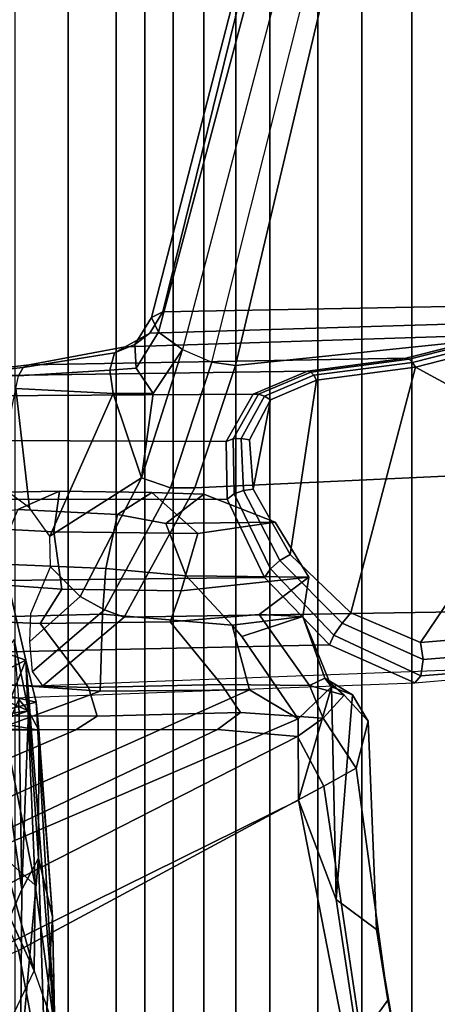
# Model space of a CAD drawing. Units: inches. Extents: x -13 to 146, y -6 to 149.
# Drawn here: x 56 to 57, y 21 to 24 of the extents above; entities that cross this region are included whole.
import ezdxf

# ---------------------------------------------------------------- set-up
doc = ezdxf.new("R2010")
doc.units = ezdxf.units.IN
doc.header["$MEASUREMENT"] = 0
for name, color, linetype in [('SEAT-CHASSIS', 5, 'Continuous'), ('SEAT-FABRICBACK', 5, 'Continuous'), ('SEAT-FRAME', 5, 'Continuous')]:
    doc.layers.add(name, color=color, linetype=linetype)

# ---------------------------------------------------------------- blocks, each defined once
blk = doc.blocks.new('1AERON2_B_TLIM_ARMS_POSTUREFITSL_3T')
at = {"layer": 'SEAT-CHASSIS'}
for points in [[(-8.7287, 6.6442, 14.5194), (-8.7959, 6.89, 14.8894), (-8.7074, 7.1751, 14.8562)], [(-8.8528, 6.861, 15.1446), (-8.8719, 6.5493, 15.1521), (-8.8825, 7.084, 15.9033)], [(-8.8719, 6.5493, 15.1521), (-8.8779, 6.8196, 15.8317), (-8.8825, 7.084, 15.9033)], [(-8.8284, 6.6788, 16.2087), (-8.7437, 6.4933, 16.422), (-8.6897, 6.9679, 23.4155)], [(-8.8388, 6.4092, 14.837), (-8.8528, 6.861, 15.1446), (-8.7959, 6.89, 14.8894)], [(-8.7959, 6.89, 14.8894), (-8.799, 6.4842, 14.6728), (-8.8388, 6.4092, 14.837)], [(-8.799, 6.4842, 14.6728), (-8.7959, 6.89, 14.8894), (-8.7287, 6.6442, 14.5194)], [(-8.8528, 6.861, 15.1446), (-8.8388, 6.4092, 14.837), (-8.8719, 6.5493, 15.1521)], [(-8.8779, 6.8196, 15.8317), (-8.808, 5.9358, 15.1872), (-8.8303, 6.4737, 15.7417)], [(-8.8331, 6.0363, 15.0987), (-8.8779, 6.8196, 15.8317), (-8.8719, 6.5493, 15.1521)], [(-8.808, 5.9358, 15.1872), (-8.8779, 6.8196, 15.8317), (-8.8331, 6.0363, 15.0987)], [(-8.8779, 6.8196, 15.8317), (-8.8303, 6.4737, 15.7417), (-8.8284, 6.6788, 16.2087)], [(-8.8284, 6.6788, 16.2087), (-8.8303, 6.4737, 15.7417), (-8.754, 6.4055, 16.0644)], [(-8.8284, 6.6788, 16.2087), (-8.754, 6.4055, 16.0644), (-8.7437, 6.4933, 16.422)], [(-8.799, 6.4842, 14.6728), (-8.7287, 6.6442, 14.5194), (-8.7481, 6.1313, 14.422)], [(-8.8398, 6.103, 14.9304), (-8.8331, 6.0363, 15.0987), (-8.8719, 6.5493, 15.1521)], [(-8.8388, 6.4092, 14.837), (-8.8398, 6.103, 14.9304), (-8.8719, 6.5493, 15.1521)], [(-8.799, 6.4842, 14.6728), (-8.815, 6.0573, 14.714), (-8.8388, 6.4092, 14.837)], [(-8.8303, 6.4737, 15.7417), (-8.808, 5.9358, 15.1872), (-8.7524, 6.0782, 15.5843)], [(-8.7524, 6.0782, 15.5843), (-8.754, 6.4055, 16.0644), (-8.8303, 6.4737, 15.7417)], [(-8.815, 6.0573, 14.714), (-8.799, 6.4842, 14.6728), (-8.7918, 6.0299, 14.5897)], [(-8.7481, 6.1313, 14.422), (-8.7918, 6.0299, 14.5897), (-8.799, 6.4842, 14.6728)], [(-8.8398, 6.103, 14.9304), (-8.8388, 6.4092, 14.837), (-8.815, 6.0573, 14.714)], [(-8.6824, 6.102, 14.8899), (-8.6794, 6.0758, 15.0213), (-8.8398, 6.103, 14.9304)], [(-8.8331, 6.0363, 15.0987), (-8.8398, 6.103, 14.9304), (-8.6794, 6.0758, 15.0213)], [(-8.815, 6.0573, 14.714), (-8.6824, 6.102, 14.8899), (-8.8398, 6.103, 14.9304)], [(-8.815, 6.0573, 14.714), (-8.6854, 6.0758, 14.7585), (-8.6824, 6.102, 14.8899)], [(-8.6794, 6.0758, 15.0213), (-8.6769, 6.0014, 15.1327), (-8.8331, 6.0363, 15.0987)], [(-8.6879, 6.0014, 14.6471), (-8.6854, 6.0758, 14.7585), (-8.815, 6.0573, 14.714)], [(-8.7524, 6.0782, 15.5843), (-8.808, 5.9358, 15.1872), (-8.7625, 5.7391, 15.2409)], [(-8.815, 6.0573, 14.714), (-8.7804, 5.8869, 14.5692), (-8.6879, 6.0014, 14.6471)], [(-8.815, 6.0573, 14.714), (-8.7918, 6.0299, 14.5897), (-8.7804, 5.8869, 14.5692)], [(-8.8331, 6.0363, 15.0987), (-8.6769, 6.0014, 15.1327), (-8.808, 5.9358, 15.1872)], [(-8.808, 5.9358, 15.1872), (-8.6769, 6.0014, 15.1327), (-8.6752, 5.8899, 15.2072)], [(-8.6752, 5.8899, 15.2072), (-8.7625, 5.7391, 15.2409), (-8.808, 5.9358, 15.1872)]]:
    blk.add_3dface(points, dxfattribs=at)
for points, invisible_edges in [([(-8.8779, 6.8196, 15.8317), (-8.7112, 7.1162, 23.3898), (-8.8284, 6.6788, 16.2087)], 2), ([(-8.7112, 7.1162, 23.3898), (-8.6897, 6.9679, 23.4155), (-8.8284, 6.6788, 16.2087)], 12)]:
    blk.add_3dface(points, dxfattribs=dict(at, invisible_edges=invisible_edges))
at = {"layer": 'SEAT-FABRICBACK'}
for points in [[(-9.2338, -9.8017, 34.3179), (-9.2338, 9.8017, 34.3179), (-9.3106, 9.7737, 34.606), (-9.3106, -9.7737, 34.606)], [(-9.2338, -9.8017, 34.3179), (-9.1611, -9.7912, 34.0032), (-9.1611, 9.7912, 34.0032), (-9.2338, 9.8017, 34.3179)], [(-9.0927, -9.7416, 33.6641), (-9.0927, 9.7416, 33.6641), (-9.1611, 9.7912, 34.0032), (-9.1611, -9.7912, 34.0032)], [(-9.3921, -9.7094, 34.8717), (-9.3106, -9.7737, 34.606), (-9.3106, 9.7737, 34.606), (-9.3921, 9.7094, 34.8717)], [(-9.0927, -9.7416, 33.6641), (-9.0243, -9.6643, 33.3027), (-9.0243, 9.6643, 33.3027), (-9.0927, 9.7416, 33.6641)], [(-9.3921, -9.7094, 34.8717), (-9.3921, 9.7094, 34.8717), (-9.5068, 9.5717, 35.1937), (-9.5068, -9.5717, 35.1937)], [(-8.9095, -9.512, 32.7027), (-8.9095, 9.512, 32.7027), (-9.0243, 9.6643, 33.3027), (-9.0243, -9.6643, 33.3027)], [(-9.612, -9.4085, 35.45), (-9.5068, -9.5717, 35.1937), (-9.5068, 9.5717, 35.1937), (-9.612, 9.4085, 35.45)], [(-8.9095, -9.512, 32.7027), (-8.782, -9.3292, 32.0823), (-8.782, 9.3292, 32.0823), (-8.9095, 9.512, 32.7027)], [(-9.612, -9.4085, 35.45), (-9.612, 9.4085, 35.45), (-9.7312, 9.1898, 35.7075), (-9.7312, -9.1898, 35.7075)], [(-9.8426, -8.9623, 35.9239), (-9.7312, -9.1898, 35.7075), (-9.7312, 9.1898, 35.7075), (-9.8426, 8.9623, 35.9239)]]:
    blk.add_3dface(points, dxfattribs=at)
at = {"layer": 'SEAT-FRAME'}
for points in [[(-7.8734, 7.541, 28.7254), (-8.5763, 8.5186, 30.6363), (-9.0579, 7.9194, 30.5346), (-8.5452, 6.7225, 28.6077)], [(-9.4603, 6.2707, 28.4093), (-8.5452, 6.7225, 28.6077), (-9.0579, 7.9194, 30.5346), (-9.7211, 7.6029, 30.5083)], [(-9.6316, 7.0456, 29.6342), (-9.5508, 6.5079, 28.7739), (-9.4603, 6.2707, 28.4093), (-9.7211, 7.6029, 30.5083)], [(-9.6101, 6.8369, 28.8014), (-9.6745, 6.7482, 28.7866), (-9.7818, 7.2954, 29.5993), (-9.7195, 7.3933, 29.6136)], [(-7.8704, 7.0182, 27.5816), (-8.7904, 6.6298, 28.1653), (-8.9007, 7.218, 28.9642), (-8.1277, 7.3732, 28.3632)], [(-9.7388, 7.1123, 29.609), (-9.7818, 7.2954, 29.5993), (-9.6745, 6.7482, 28.7866), (-9.6474, 6.5797, 28.7897)], [(-8.9007, 7.218, 28.9642), (-8.7904, 6.6298, 28.1653), (-9.5212, 6.2375, 28.0112), (-9.6101, 6.8369, 28.8014)], [(-9.6316, 7.0456, 29.6342), (-9.7388, 7.1123, 29.609), (-9.6474, 6.5797, 28.7897), (-9.5508, 6.5079, 28.7739)], [(-9.6101, 6.8369, 28.8014), (-9.5212, 6.2375, 28.0112), (-9.598, 6.1942, 27.995), (-9.6745, 6.7482, 28.7866)], [(-9.6273, 6.0821, 27.9889), (-9.6474, 6.5797, 28.7897), (-9.6745, 6.7482, 28.7866), (-9.598, 6.1942, 27.995)], [(-8.4838, 6.4942, 28.2848), (-8.5452, 6.7225, 28.6077), (-9.4603, 6.2707, 28.4093), (-9.46, 6.0765, 28.1327)], [(-8.7297, 6.49, 27.8168), (-9.4582, 6.1188, 27.6629), (-9.5212, 6.2375, 28.0112), (-8.7904, 6.6298, 28.1653)], [(-9.5508, 6.5079, 28.7739), (-9.6474, 6.5797, 28.7897), (-9.6273, 6.0821, 27.9889), (-9.5894, 6.0189, 27.9969)], [(-9.5894, 6.0189, 27.9969), (-9.5397, 5.9998, 28.0041), (-9.5508, 6.5079, 28.7739)], [(-9.5397, 5.9998, 28.0041), (-9.4603, 6.2707, 28.4093), (-9.5508, 6.5079, 28.7739), (-9.5397, 5.9998, 28.0041)], [(-9.46, 6.0765, 28.1327), (-9.3435, 6.007, 27.9296), (-8.4282, 6.415, 28.1206), (-8.4838, 6.4942, 28.2848)], [(-9.267, 6.1019, 27.3553), (-9.4582, 6.1188, 27.6629), (-8.7297, 6.49, 27.8168), (-8.5708, 6.4316, 27.5023)], [(-8.9277, 6.1026, 26.9034), (-9.267, 6.1019, 27.3553), (-8.5708, 6.4316, 27.5023), (-8.3033, 6.3688, 27.0352)], [(-8.9865, 6.0098, 27.4262), (-8.1865, 6.3053, 27.6177), (-8.4282, 6.415, 28.1206), (-9.3435, 6.007, 27.9296)], [(-8.9277, 6.1026, 26.9034), (-8.3033, 6.3688, 27.0352), (-7.9844, 6.3171, 26.3891), (-8.5369, 6.1001, 26.2724)], [(-8.1865, 6.3053, 27.6177), (-8.9865, 6.0098, 27.4262), (-8.6825, 5.9887, 26.934), (-7.9849, 6.218, 27.1147)], [(-9.4603, 6.2707, 28.4093), (-9.5397, 5.9998, 28.0041), (-9.46, 6.0765, 28.1327)], [(-9.4582, 6.1188, 27.6629), (-9.5194, 6.0748, 27.65), (-9.598, 6.1942, 27.995), (-9.5212, 6.2375, 28.0112)], [(-9.6273, 6.0821, 27.9889), (-9.598, 6.1942, 27.995), (-9.5194, 6.0748, 27.65), (-9.5695, 6.0196, 27.8199)], [(-9.4582, 6.1188, 27.6629), (-9.267, 6.1019, 27.3553), (-9.3217, 6.0612, 27.3437), (-9.5194, 6.0748, 27.65)], [(-8.9277, 6.1026, 26.9034), (-8.9792, 6.0703, 26.8925), (-9.3217, 6.0612, 27.3437), (-9.267, 6.1019, 27.3553)], [(-8.9277, 6.1026, 26.9034), (-8.5369, 6.1001, 26.2724), (-8.5925, 6.0686, 26.2607), (-8.9792, 6.0703, 26.8925)], [(-9.5237, 5.9791, 27.8295), (-9.5894, 6.0189, 27.9969), (-9.6273, 6.0821, 27.9889), (-9.5695, 6.0196, 27.8199)], [(-9.5695, 6.0196, 27.8199), (-9.5194, 6.0748, 27.65), (-9.4864, 5.9967, 27.6569)], [(-9.4705, 5.8315, 27.9129), (-9.3246, 5.8793, 28.0024), (-9.46, 6.0765, 28.1327), (-9.5397, 5.9998, 28.0041)], [(-9.3217, 6.0612, 27.3437), (-9.2767, 5.9945, 27.3532), (-9.4864, 5.9967, 27.6569), (-9.5194, 6.0748, 27.65)], [(-9.3021, 5.8523, 27.8719), (-9.3435, 6.007, 27.9296), (-9.46, 6.0765, 28.1327), (-9.3246, 5.8793, 28.0024)], [(-9.3217, 6.0612, 27.3437), (-8.9792, 6.0703, 26.8925), (-8.9582, 6.0018, 26.897), (-9.2767, 5.9945, 27.3532)], [(-8.5925, 6.0686, 26.2607), (-8.5734, 5.99, 26.2647), (-8.9582, 6.0018, 26.897), (-8.9792, 6.0703, 26.8925)], [(-9.5345, 5.8995, 28.389), (-8.4359, 5.9235, 26.8917), (-8.5891, 6.0331, 26.821), (-9.7384, 5.99, 28.3611)], [(-9.5894, 6.0189, 27.9969), (-9.5237, 5.9791, 27.8295), (-9.5237, 5.9791, 27.8295), (-9.5397, 5.9998, 28.0041)], [(-9.5237, 5.9791, 27.8295), (-9.5695, 6.0196, 27.8199), (-9.4864, 5.9967, 27.6569)], [(-9.5397, 5.9998, 28.0041), (-9.5237, 5.9791, 27.8295), (-9.4705, 5.8315, 27.9129)], [(-9.3021, 5.8523, 27.8719), (-8.9914, 5.8264, 27.4399), (-8.9865, 6.0098, 27.4262), (-9.3435, 6.007, 27.9296)], [(-8.8429, 5.8483, 26.8663), (-9.1533, 5.8443, 27.347), (-9.2767, 5.9945, 27.3532), (-8.9582, 6.0018, 26.897)], [(-8.681, 5.8341, 26.9585), (-8.6825, 5.9887, 26.934), (-8.9865, 6.0098, 27.4262), (-8.9914, 5.8264, 27.4399)], [(-8.8429, 5.8483, 26.8663), (-8.9582, 6.0018, 26.897), (-8.5734, 5.99, 26.2647), (-8.4899, 5.8349, 26.2645)], [(-8.8488, 5.9973, 26.7), (-9.0434, 5.8333, 26.6205), (-10.087, 5.817, 28.0912), (-9.9554, 5.9552, 28.2461)], [(-9.7384, 5.99, 28.3611), (-9.848, 5.9806, 28.3101), (-9.8643, 5.9647, 28.3469), (-9.753, 5.9736, 28.3979)], [(-9.5345, 5.8995, 28.389), (-9.7384, 5.99, 28.3611), (-9.753, 5.9736, 28.3979), (-9.5452, 5.8764, 28.4139)], [(-9.4864, 5.9967, 27.6569), (-9.3667, 5.8267, 27.6565), (-9.4705, 5.8315, 27.9129), (-9.5237, 5.9791, 27.8295)], [(-9.3667, 5.8267, 27.6565), (-9.4864, 5.9967, 27.6569), (-9.2767, 5.9945, 27.3532), (-9.1533, 5.8443, 27.347)], [(-8.8243, 5.9632, 26.6352), (-8.9967, 5.8162, 26.5744), (-9.0434, 5.8333, 26.6205), (-8.8488, 5.9973, 26.7)], [(-9.753, 5.9736, 28.3979), (-9.8643, 5.9647, 28.3469), (-9.8681, 5.9259, 28.3656), (-9.7587, 5.9347, 28.4152)], [(-9.5452, 5.8764, 28.4139), (-9.753, 5.9736, 28.3979), (-9.7587, 5.9347, 28.4152), (-9.5646, 5.8473, 28.4202)], [(-8.8178, 5.8918, 26.6045), (-8.9382, 5.7843, 26.5623), (-8.9967, 5.8162, 26.5744), (-8.8243, 5.9632, 26.6352)], [(-9.7587, 5.9347, 28.4152), (-9.8681, 5.9259, 28.3656), (-9.8575, 5.885, 28.3561), (-9.7525, 5.8939, 28.4037)], [(-9.5646, 5.8473, 28.4202), (-9.7587, 5.9347, 28.4152), (-9.7525, 5.8939, 28.4037), (-9.5859, 5.8227, 28.4057)], [(-9.3791, 5.7385, 28.3319), (-8.3352, 5.7506, 26.923), (-8.4359, 5.9235, 26.8917), (-9.5345, 5.8995, 28.389)], [(-9.7525, 5.8939, 28.4037), (-10.0744, 5.4179, 27.8707), (-9.7406, 5.236, 27.8406), (-9.5859, 5.8227, 28.4057)], [(-10.0744, 5.4179, 27.8707), (-9.7525, 5.8939, 28.4037), (-9.8575, 5.885, 28.3561)], [(-9.3791, 5.7385, 28.3319), (-9.5345, 5.8995, 28.389), (-9.5452, 5.8764, 28.4139), (-9.3935, 5.7177, 28.3484)], [(-8.8178, 5.8918, 26.6045), (-8.8202, 5.8248, 26.5955), (-8.8674, 5.7131, 26.5683), (-8.9382, 5.7843, 26.5623)], [(-9.3935, 5.7177, 28.3484), (-9.5452, 5.8764, 28.4139), (-9.5646, 5.8473, 28.4202), (-9.416, 5.6978, 28.3518)], [(-9.3021, 5.8523, 27.8719), (-9.3021, 5.8523, 27.8719), (-9.3246, 5.8793, 28.0024), (-9.4705, 5.8315, 27.9129)], [(-9.416, 5.6978, 28.3518), (-9.5646, 5.8473, 28.4202), (-9.5859, 5.8227, 28.4057), (-9.4407, 5.684, 28.3412)], [(-9.1915, 5.7346, 27.8529), (-9.3021, 5.8523, 27.8719), (-9.4705, 5.8315, 27.9129), (-9.485, 5.7374, 27.7944)], [(-9.1533, 5.8443, 27.347), (-9.1802, 5.7704, 27.2599), (-9.485, 5.7374, 27.7944), (-9.3667, 5.8267, 27.6565)], [(-8.9914, 5.8264, 27.4399), (-9.3021, 5.8523, 27.8719), (-9.1915, 5.7346, 27.8529), (-8.9998, 5.7172, 27.5515)], [(-9.1533, 5.8443, 27.347), (-8.8429, 5.8483, 26.8663), (-8.8948, 5.7661, 26.8103), (-9.1802, 5.7704, 27.2599)], [(-8.4899, 5.8349, 26.2645), (-8.5225, 5.7404, 26.1883), (-8.8948, 5.7661, 26.8103), (-8.8429, 5.8483, 26.8663)], [(-10.087, 5.817, 28.0912), (-9.0434, 5.8333, 26.6205), (-9.2128, 5.5246, 26.5018), (-10.1017, 5.4829, 27.7993)], [(-9.5859, 5.8227, 28.4057), (-9.7406, 5.236, 27.8406), (-9.5038, 5.267, 27.9574), (-9.4407, 5.684, 28.3412)], [(-9.4705, 5.8315, 27.9129), (-9.3667, 5.8267, 27.6565), (-9.485, 5.7374, 27.7944)], [(-8.9967, 5.8162, 26.5744), (-9.154, 5.524, 26.4578), (-9.2129, 5.5244, 26.5017), (-9.0434, 5.8333, 26.6205)], [(-8.9382, 5.7843, 26.5623), (-9.0852, 5.5006, 26.4478), (-9.154, 5.524, 26.4578), (-8.9967, 5.8162, 26.5744)], [(-8.9914, 5.8264, 27.4399), (-8.9998, 5.7172, 27.5515), (-8.7344, 5.7063, 27.1613), (-8.681, 5.8341, 26.9585)], [(-9.1802, 5.7704, 27.2599), (-9.2199, 5.6334, 27.3143), (-9.4049, 5.6061, 27.6501), (-9.485, 5.7374, 27.7944)], [(-9.1802, 5.7704, 27.2599), (-8.8948, 5.7661, 26.8103), (-8.8753, 5.6293, 26.7801), (-9.2199, 5.6334, 27.3143)], [(-8.9382, 5.7843, 26.5623), (-8.8674, 5.7131, 26.5683), (-8.8658, 5.64, 26.556), (-9.0852, 5.5006, 26.4478)], [(-8.5225, 5.7404, 26.1883), (-8.5268, 5.611, 26.2326), (-8.8753, 5.6293, 26.7801), (-8.8948, 5.7661, 26.8103)], [(-9.2896, 5.5517, 28.2309), (-8.3079, 5.5519, 26.9069), (-8.3352, 5.7506, 26.923), (-9.3791, 5.7385, 28.3319)], [(-9.1915, 5.7346, 27.8529), (-9.485, 5.7374, 27.7944), (-9.4049, 5.6061, 27.6501), (-9.1435, 5.6095, 27.7095)], [(-9.307, 5.5389, 28.2413), (-9.3935, 5.7177, 28.3484), (-9.416, 5.6978, 28.3518), (-9.3291, 5.5303, 28.2443)], [(-9.2896, 5.5517, 28.2309), (-9.3791, 5.7385, 28.3319), (-9.3935, 5.7177, 28.3484), (-9.307, 5.5389, 28.2413)], [(-9.1915, 5.7346, 27.8529), (-9.1435, 5.6095, 27.7095), (-9.0277, 5.5879, 27.5248), (-8.9998, 5.7172, 27.5515)], [(-8.7344, 5.7063, 27.1613), (-8.9998, 5.7172, 27.5515), (-9.0277, 5.5879, 27.5248), (-8.7888, 5.5763, 27.1492)], [(-9.3291, 5.5303, 28.2443), (-9.416, 5.6978, 28.3518), (-9.4407, 5.684, 28.3412), (-9.3523, 5.5272, 28.2395)], [(-9.4407, 5.684, 28.3412), (-9.5038, 5.267, 27.9574), (-9.3934, 5.3138, 28.0397), (-9.3523, 5.5272, 28.2395)], [(-9.1098, 5.5354, 27.433), (-9.2341, 5.5392, 27.6041), (-9.4049, 5.6061, 27.6501), (-9.2199, 5.6334, 27.3143)], [(-9.1098, 5.5354, 27.433), (-9.2199, 5.6334, 27.3143), (-8.8753, 5.6293, 26.7801), (-8.889, 5.5325, 27.0793)], [(-8.8658, 5.64, 26.556), (-9.0176, 5.2988, 26.3861), (-9.0852, 5.5006, 26.4478)], [(-8.8174, 5.5724, 26.5565), (-8.7842, 5.2873, 26.5123), (-9.0176, 5.2988, 26.3861), (-8.8658, 5.64, 26.556)], [(-8.5386, 5.5384, 26.5545), (-8.889, 5.5325, 27.0793), (-8.8753, 5.6293, 26.7801), (-8.5268, 5.611, 26.2326)], [(-9.2341, 5.5392, 27.6041), (-9.1435, 5.6095, 27.7095), (-9.4049, 5.6061, 27.6501)], [(-9.0277, 5.5879, 27.5248), (-9.1435, 5.6095, 27.7095), (-9.2341, 5.5392, 27.6041), (-9.1098, 5.5354, 27.433)], [(-8.459, 5.6029, 26.6266), (-8.7888, 5.5763, 27.1492), (-8.889, 5.5325, 27.0793), (-8.5386, 5.5384, 26.5545)], [(-9.0277, 5.5879, 27.5248), (-9.1098, 5.5354, 27.433), (-8.889, 5.5325, 27.0793), (-8.7888, 5.5763, 27.1492)], [(-8.7371, 5.5141, 26.5695), (-8.7842, 5.2873, 26.5123), (-8.8174, 5.5724, 26.5565)], [(-9.3234, 5.4063, 28.1415), (-9.3291, 5.5303, 28.2443), (-9.3523, 5.5272, 28.2395), (-9.343, 5.4096, 28.1415)], [(-9.3041, 5.4076, 28.1366), (-9.307, 5.5389, 28.2413), (-9.3291, 5.5303, 28.2443), (-9.3234, 5.4063, 28.1415)], [(-9.2874, 5.4133, 28.1274), (-9.2896, 5.5517, 28.2309), (-9.307, 5.5389, 28.2413), (-9.3041, 5.4076, 28.1366)], [(-9.2874, 5.4133, 28.1274), (-8.3546, 5.4099, 26.8534), (-8.3079, 5.5519, 26.9069), (-9.2896, 5.5517, 28.2309)], [(-10.1017, 5.4829, 27.7993), (-9.2128, 5.5246, 26.5018), (-9.3095, 5.2319, 26.2933), (-10.1167, 5.1487, 27.5074)], [(-9.3523, 5.5272, 28.2395), (-9.3934, 5.3138, 28.0397), (-9.343, 5.4096, 28.1415)], [(-9.154, 5.524, 26.4578), (-9.2528, 5.2241, 26.2413), (-9.3095, 5.2319, 26.2933), (-9.2129, 5.5244, 26.5017)], [(-9.0852, 5.5006, 26.4478), (-9.1831, 5.1937, 26.228), (-9.2528, 5.2241, 26.2413), (-9.154, 5.524, 26.4578)], [(-9.0852, 5.5006, 26.4478), (-9.113, 5.2986, 26.3318), (-9.1831, 5.1937, 26.228)], [(-9.0852, 5.5006, 26.4478), (-9.0176, 5.2988, 26.3861), (-9.113, 5.2986, 26.3318)], [(-10.0744, 5.4179, 27.8707), (-9.973, 5.1764, 27.7009), (-9.7406, 5.236, 27.8406)], [(-9.352, 5.3005, 28.0149), (-9.2874, 5.4133, 28.1274), (-9.3041, 5.4076, 28.1366), (-9.3652, 5.3008, 28.0259)], [(-9.3521, 5.3004, 28.0148), (-8.4493, 5.306, 26.7796), (-8.3546, 5.4099, 26.8534), (-9.2874, 5.4133, 28.1274)], [(-9.3794, 5.3054, 28.0344), (-9.3234, 5.4063, 28.1415), (-9.343, 5.4096, 28.1415), (-9.3934, 5.3138, 28.0397)], [(-9.3652, 5.3008, 28.0259), (-9.3041, 5.4076, 28.1366), (-9.3234, 5.4063, 28.1415), (-9.3794, 5.3054, 28.0344)], [(-9.4973, 5.2554, 27.9465), (-9.3794, 5.3054, 28.0344), (-9.3934, 5.3138, 28.0397), (-9.5038, 5.267, 27.9574)], [(-9.4899, 5.248, 27.9328), (-9.3652, 5.3008, 28.0259), (-9.3794, 5.3054, 28.0344), (-9.4973, 5.2554, 27.9465)], [(-9.4823, 5.2453, 27.9177), (-9.352, 5.3005, 28.0149), (-9.3652, 5.3008, 28.0259), (-9.4899, 5.248, 27.9328)], [(-9.4823, 5.2453, 27.9177), (-8.5798, 5.2582, 26.7029), (-8.4493, 5.306, 26.7796), (-9.3521, 5.3004, 28.0148)], [(-9.1831, 5.1937, 26.228), (-9.113, 5.2986, 26.3318), (-9.0723, 5.2384, 26.3452), (-9.1258, 5.1523, 26.2577)], [(-9.113, 5.2986, 26.3318), (-9.0176, 5.2988, 26.3861), (-9.0096, 5.2433, 26.4048), (-9.0723, 5.2384, 26.3452)], [(-9.0176, 5.2988, 26.3861), (-8.7842, 5.2873, 26.5123), (-8.7905, 5.2566, 26.5365), (-9.0096, 5.2433, 26.4048)], [(-9.7334, 5.2246, 27.8301), (-9.4973, 5.2554, 27.9465), (-9.5038, 5.267, 27.9574), (-9.7406, 5.236, 27.8406)], [(-9.7255, 5.2172, 27.8169), (-9.4899, 5.248, 27.9328), (-9.4973, 5.2554, 27.9465), (-9.7334, 5.2246, 27.8301)], [(-9.7174, 5.2146, 27.8021), (-9.4823, 5.2453, 27.9177), (-9.4899, 5.248, 27.9328), (-9.7255, 5.2172, 27.8169)], [(-9.7174, 5.2146, 27.8021), (-8.8162, 5.2303, 26.6053), (-8.5798, 5.2582, 26.7029), (-9.4823, 5.2453, 27.9177)], [(-9.0096, 5.2433, 26.4048), (-8.7905, 5.2566, 26.5365), (-8.8016, 5.2367, 26.569), (-9.0201, 5.2019, 26.4457)], [(-8.8016, 5.2367, 26.569), (-8.5703, 5.2606, 26.68), (-8.5798, 5.2582, 26.7029), (-8.8162, 5.2303, 26.6053)], [(-8.7905, 5.2566, 26.5365), (-8.5619, 5.2685, 26.6579), (-8.5703, 5.2606, 26.68), (-8.8016, 5.2367, 26.569)], [(-10.1167, 5.1487, 27.5074), (-9.3095, 5.2319, 26.2933), (-9.753, 3.364, 25.2987), (-10.1038, 3.1822, 26.3556)], [(-9.9616, 5.1664, 27.6933), (-9.7334, 5.2246, 27.8301), (-9.7406, 5.236, 27.8406), (-9.973, 5.1764, 27.7009)], [(-9.9499, 5.1603, 27.6828), (-9.7255, 5.2172, 27.8169), (-9.7334, 5.2246, 27.8301), (-9.9616, 5.1664, 27.6933)], [(-9.9386, 5.1586, 27.6702), (-9.0462, 5.187, 26.4967), (-8.8162, 5.2303, 26.6053), (-9.7174, 5.2146, 27.8021)], [(-9.2528, 5.2241, 26.2413), (-9.7205, 3.368, 25.2446), (-9.753, 3.364, 25.2987), (-9.3095, 5.2319, 26.2933)], [(-9.2528, 5.2241, 26.2413), (-9.7205, 3.368, 25.2446), (-9.6648, 3.3684, 25.2176), (-9.1831, 5.1937, 26.228)], [(-9.1258, 5.1523, 26.2577), (-9.0723, 5.2384, 26.3452), (-9.0689, 5.1815, 26.3923), (-9.1092, 5.1176, 26.3243)], [(-9.0723, 5.2384, 26.3452), (-9.0096, 5.2433, 26.4048), (-9.0201, 5.2019, 26.4457), (-9.0689, 5.1815, 26.3923)], [(-9.0201, 5.2019, 26.4457), (-8.8016, 5.2367, 26.569), (-8.8162, 5.2303, 26.6053), (-9.0462, 5.187, 26.4967)], [(-9.9386, 5.1586, 27.6702), (-9.7174, 5.2146, 27.8021), (-9.7255, 5.2172, 27.8169), (-9.9499, 5.1603, 27.6828)], [(-9.0689, 5.1815, 26.3923), (-9.0201, 5.2019, 26.4457), (-9.0462, 5.187, 26.4967), (-9.1046, 5.1545, 26.4512)], [(-9.9776, 5.1286, 27.6273), (-9.1046, 5.1545, 26.4512), (-9.0462, 5.187, 26.4967), (-9.9386, 5.1586, 27.6702)], [(-9.1258, 5.1523, 26.2577), (-9.6069, 3.3475, 25.2268), (-9.6648, 3.3684, 25.2176), (-9.1831, 5.1937, 26.228)], [(-9.1092, 5.1176, 26.3243), (-9.0689, 5.1815, 26.3923), (-9.1046, 5.1545, 26.4512), (-9.1361, 5.1041, 26.3955)], [(-9.9923, 5.088, 27.5783), (-9.1361, 5.1041, 26.3955), (-9.1046, 5.1545, 26.4512), (-9.9776, 5.1286, 27.6273)], [(-9.1092, 5.1176, 26.3243), (-9.5722, 3.3239, 25.2725), (-9.6069, 3.3475, 25.2268), (-9.1258, 5.1523, 26.2577)], [(-9.1361, 5.1041, 26.3955), (-9.5766, 3.3151, 25.3346), (-9.5722, 3.3239, 25.2725), (-9.1092, 5.1176, 26.3243)], [(-9.9639, 3.1925, 26.3488), (-9.5766, 3.3151, 25.3346), (-9.1361, 5.1041, 26.3955), (-9.9923, 5.088, 27.5783)]]:
    blk.add_3dface(points, dxfattribs=at)

msp = doc.modelspace()

# ---------------------------------------------------------------- block references
at = {"ltscale": 10, "rotation": 180}
msp.add_blockref('1AERON2_B_TLIM_ARMS_POSTUREFITSL_3T', (47.1793, 27.9289), dxfattribs=at)

doc.saveas('drawing.dxf')
